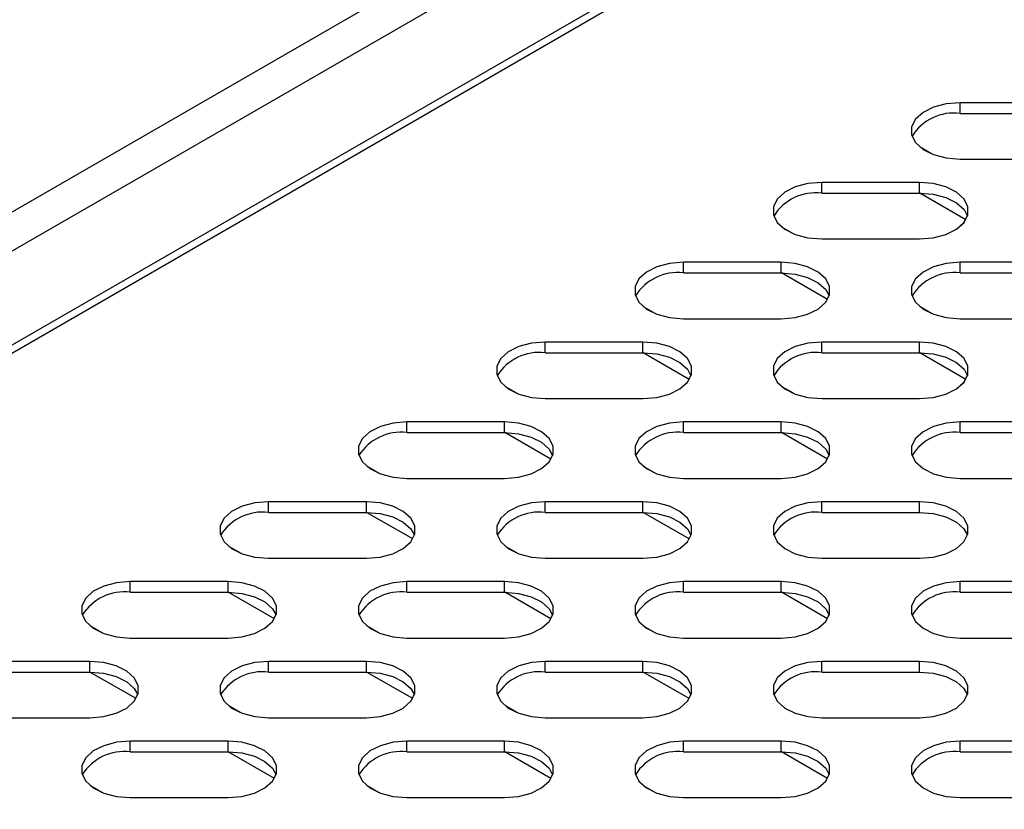
# Model space of a CAD drawing. Units: millimetres. Extents: x 2832 to 13153, y 1303 to 8593.
# Drawn here: x 12106 to 12197, y 3964 to 4037 of the extents above; entities that cross this region are included whole.
import ezdxf

# ---------------------------------------------------------------- set-up
doc = ezdxf.new("R2010")
doc.units = ezdxf.units.MM

msp = doc.modelspace()

# ---------------------------------------------------------------- linework, layer by layer
at = {"color": 8, "linetype": 'Continuous', "lineweight": 25}
for p, q in [((12233.599, 4093.534), (12013.966, 3966.742)), ((12233.599, 4089.941), (12013.966, 3963.15)), ((12234.518, 4081.816), (12013.966, 3954.494)), ((12193.007, 4018.717), (12188.766, 4021.165)), ((12193.007, 4018.717), (12188.766, 4021.165)), ((12180.279, 4011.369), (12176.038, 4013.817)), ((12167.551, 4004.021), (12163.31, 4006.47)), ((12193.007, 4004.021), (12188.766, 4006.47)), ((12154.823, 3996.674), (12150.582, 3999.122)), ((12180.279, 3996.674), (12176.038, 3999.122)), ((12142.095, 3989.326), (12137.854, 3991.774)), ((12167.551, 3989.326), (12163.31, 3991.774)), ((12129.367, 3981.978), (12125.126, 3984.427)), ((12154.823, 3981.978), (12150.582, 3984.427)), ((12154.823, 3981.978), (12150.582, 3984.427)), ((12180.279, 3981.978), (12176.038, 3984.427)), ((12116.639, 3974.631), (12112.398, 3977.079)), ((12142.095, 3974.631), (12137.854, 3977.079)), ((12167.551, 3974.631), (12163.31, 3977.079)), ((12167.551, 3974.631), (12163.31, 3977.079)), ((12129.367, 3967.283), (12125.126, 3969.731)), ((12154.823, 3967.283), (12150.582, 3969.731)), ((12154.823, 3967.283), (12150.582, 3969.731)), ((12180.279, 3967.283), (12176.038, 3969.731))]:
    msp.add_line(p, q, dxfattribs=at)
at = {"color": 7, "linetype": 'Continuous', "lineweight": 25}
for p, q in [((12233.599, 4080.542), (12013.966, 3953.75)), ((12201.471, 4029.493), (12192.471, 4029.493)), ((12192.471, 4028.513), (12192.471, 4029.493)), ((12201.471, 4029.493), (12192.471, 4029.493)), ((12192.471, 4028.513), (12192.471, 4029.493)), ((12192.471, 4028.513), (12201.471, 4028.513)), ((12192.471, 4028.513), (12201.471, 4028.513)), ((12189.858, 4024.78), (12188.808, 4025.386)), ((12189.858, 4024.78), (12188.808, 4025.386)), ((12192.471, 4024.297), (12201.471, 4024.297)), ((12192.471, 4024.297), (12201.471, 4024.297)), ((12188.743, 4022.145), (12179.743, 4022.145)), ((12179.743, 4021.165), (12179.743, 4022.145)), ((12188.743, 4022.145), (12179.743, 4022.145)), ((12179.743, 4021.165), (12179.743, 4022.145)), ((12188.743, 4021.165), (12188.743, 4022.145)), ((12188.743, 4021.165), (12188.743, 4022.145)), ((12179.743, 4021.165), (12188.743, 4021.165)), ((12179.743, 4021.165), (12188.743, 4021.165)), ((12177.13, 4017.432), (12176.08, 4018.039)), ((12177.13, 4017.432), (12176.08, 4018.039)), ((12179.743, 4016.949), (12188.743, 4016.949)), ((12179.743, 4016.949), (12188.743, 4016.949)), ((12176.015, 4014.797), (12167.015, 4014.797)), ((12167.015, 4013.818), (12167.015, 4014.797)), ((12176.015, 4014.797), (12167.015, 4014.797)), ((12167.015, 4013.818), (12167.015, 4014.797)), ((12176.015, 4013.817), (12176.015, 4014.797)), ((12176.015, 4013.818), (12176.015, 4014.797)), ((12176.015, 4013.818), (12176.015, 4014.797)), ((12201.471, 4014.797), (12192.471, 4014.797)), ((12192.471, 4013.817), (12192.471, 4014.797)), ((12167.015, 4013.818), (12176.015, 4013.818)), ((12167.015, 4013.818), (12176.015, 4013.818)), ((12192.471, 4013.817), (12201.471, 4013.817)), ((12164.402, 4010.085), (12163.352, 4010.691)), ((12189.858, 4010.085), (12188.808, 4010.691)), ((12167.015, 4009.602), (12176.015, 4009.602)), ((12167.015, 4009.602), (12176.015, 4009.602)), ((12192.471, 4009.602), (12201.471, 4009.602)), ((12163.287, 4007.45), (12154.287, 4007.45)), ((12154.287, 4006.47), (12154.287, 4007.45)), ((12163.287, 4007.45), (12154.287, 4007.45)), ((12154.287, 4006.47), (12154.287, 4007.45)), ((12163.287, 4006.47), (12163.287, 4007.45)), ((12163.287, 4006.47), (12163.287, 4007.45)), ((12188.743, 4007.45), (12179.743, 4007.45)), ((12179.743, 4006.47), (12179.743, 4007.45)), ((12188.743, 4007.45), (12179.743, 4007.45)), ((12179.743, 4006.47), (12179.743, 4007.45)), ((12188.743, 4006.47), (12188.743, 4007.45)), ((12188.743, 4006.47), (12188.743, 4007.45)), ((12154.287, 4006.47), (12163.287, 4006.47)), ((12154.287, 4006.47), (12163.287, 4006.47)), ((12179.743, 4006.47), (12188.743, 4006.47)), ((12179.743, 4006.47), (12188.743, 4006.47)), ((12151.674, 4002.737), (12150.624, 4003.343)), ((12177.13, 4002.737), (12176.08, 4003.343)), ((12154.287, 4002.254), (12163.287, 4002.254)), ((12154.287, 4002.254), (12163.287, 4002.254)), ((12179.743, 4002.254), (12188.743, 4002.254)), ((12179.743, 4002.254), (12188.743, 4002.254)), ((12150.559, 4000.102), (12141.559, 4000.102)), ((12141.559, 3999.122), (12141.559, 4000.102)), ((12150.559, 4000.102), (12141.559, 4000.102)), ((12141.559, 3999.122), (12141.559, 4000.102)), ((12150.559, 3999.122), (12150.559, 4000.102)), ((12150.559, 3999.122), (12150.559, 4000.102)), ((12176.015, 4000.102), (12167.015, 4000.102)), ((12167.015, 3999.122), (12167.015, 4000.102)), ((12176.015, 4000.102), (12167.015, 4000.102)), ((12167.015, 3999.122), (12167.015, 4000.102)), ((12176.015, 3999.122), (12176.015, 4000.102)), ((12176.015, 3999.122), (12176.015, 4000.102)), ((12176.015, 3999.122), (12176.015, 4000.102)), ((12201.471, 4000.102), (12192.471, 4000.102)), ((12192.471, 3999.122), (12192.471, 4000.102)), ((12141.559, 3999.122), (12150.559, 3999.122)), ((12141.559, 3999.122), (12150.559, 3999.122)), ((12167.015, 3999.122), (12176.015, 3999.122)), ((12167.015, 3999.122), (12176.015, 3999.122)), ((12192.471, 3999.122), (12201.471, 3999.122)), ((12138.946, 3995.389), (12137.896, 3995.996)), ((12164.402, 3995.389), (12163.352, 3995.996)), ((12141.559, 3994.906), (12150.559, 3994.906)), ((12141.559, 3994.906), (12150.559, 3994.906)), ((12167.015, 3994.906), (12176.015, 3994.906)), ((12167.015, 3994.906), (12176.015, 3994.906)), ((12192.471, 3994.906), (12201.471, 3994.906)), ((12137.832, 3992.754), (12128.832, 3992.754)), ((12128.832, 3991.774), (12128.832, 3992.754)), ((12137.832, 3991.774), (12137.832, 3992.754)), ((12163.287, 3992.754), (12154.287, 3992.754)), ((12154.287, 3991.774), (12154.287, 3992.754)), ((12163.287, 3992.754), (12154.287, 3992.754)), ((12154.287, 3991.774), (12154.287, 3992.754)), ((12163.287, 3991.774), (12163.287, 3992.754)), ((12163.287, 3991.774), (12163.287, 3992.754)), ((12188.743, 3992.754), (12179.743, 3992.754)), ((12179.743, 3991.774), (12179.743, 3992.754)), ((12188.743, 3991.774), (12188.743, 3992.754)), ((12128.832, 3991.774), (12137.832, 3991.774)), ((12154.287, 3991.774), (12163.287, 3991.774)), ((12154.287, 3991.774), (12163.287, 3991.774)), ((12179.743, 3991.774), (12188.743, 3991.774)), ((12126.218, 3988.042), (12125.168, 3988.648)), ((12151.674, 3988.042), (12150.624, 3988.648)), ((12128.832, 3987.559), (12137.832, 3987.559)), ((12154.287, 3987.559), (12163.287, 3987.559)), ((12154.287, 3987.559), (12163.287, 3987.559)), ((12179.743, 3987.559), (12188.743, 3987.559)), ((12125.104, 3985.407), (12116.104, 3985.407)), ((12116.104, 3984.427), (12116.104, 3985.407)), ((12125.104, 3985.407), (12116.104, 3985.407)), ((12116.104, 3984.427), (12116.104, 3985.407)), ((12125.104, 3984.427), (12125.104, 3985.407)), ((12125.104, 3984.427), (12125.104, 3985.407)), ((12150.559, 3985.407), (12141.559, 3985.407)), ((12141.559, 3984.427), (12141.559, 3985.407)), ((12150.559, 3985.407), (12141.559, 3985.407)), ((12141.559, 3984.427), (12141.559, 3985.407)), ((12150.559, 3985.407), (12141.559, 3985.407)), ((12141.559, 3984.427), (12141.559, 3985.407)), ((12150.559, 3984.427), (12150.559, 3985.407)), ((12150.559, 3984.427), (12150.559, 3985.407)), ((12150.559, 3984.427), (12150.559, 3985.407)), ((12176.015, 3985.407), (12167.015, 3985.407)), ((12167.015, 3984.427), (12167.015, 3985.407)), ((12176.015, 3984.427), (12176.015, 3985.407)), ((12176.015, 3984.427), (12176.015, 3985.407)), ((12201.471, 3985.407), (12192.471, 3985.407)), ((12192.471, 3984.427), (12192.471, 3985.407)), ((12116.104, 3984.427), (12125.104, 3984.427)), ((12116.104, 3984.427), (12125.104, 3984.427)), ((12141.559, 3984.427), (12150.559, 3984.427)), ((12141.559, 3984.427), (12150.559, 3984.427)), ((12141.559, 3984.427), (12150.559, 3984.427)), ((12167.015, 3984.427), (12176.015, 3984.427)), ((12192.471, 3984.427), (12201.471, 3984.427)), ((12113.49, 3980.694), (12112.44, 3981.3)), ((12138.946, 3980.694), (12137.896, 3981.3)), ((12138.946, 3980.694), (12137.896, 3981.3)), ((12164.402, 3980.694), (12163.352, 3981.3)), ((12116.104, 3980.211), (12125.104, 3980.211)), ((12116.104, 3980.211), (12125.104, 3980.211)), ((12141.559, 3980.211), (12150.559, 3980.211)), ((12141.559, 3980.211), (12150.559, 3980.211)), ((12141.559, 3980.211), (12150.559, 3980.211)), ((12167.015, 3980.211), (12176.015, 3980.211)), ((12192.471, 3980.211), (12201.471, 3980.211)), ((12112.376, 3978.059), (12103.376, 3978.059)), ((12112.376, 3978.059), (12103.376, 3978.059)), ((12112.376, 3977.079), (12112.376, 3978.059)), ((12112.376, 3977.079), (12112.376, 3978.059)), ((12137.832, 3978.059), (12128.832, 3978.059)), ((12128.832, 3977.079), (12128.832, 3978.059)), ((12137.832, 3978.059), (12128.832, 3978.059)), ((12128.832, 3977.079), (12128.832, 3978.059)), ((12137.832, 3977.079), (12137.832, 3978.059)), ((12137.832, 3977.079), (12137.832, 3978.059)), ((12163.287, 3978.059), (12154.287, 3978.059)), ((12154.287, 3977.079), (12154.287, 3978.059)), ((12163.287, 3978.059), (12154.287, 3978.059)), ((12154.287, 3977.079), (12154.287, 3978.059)), ((12163.287, 3978.059), (12154.287, 3978.059)), ((12154.287, 3977.079), (12154.287, 3978.059)), ((12163.287, 3977.079), (12163.287, 3978.059)), ((12163.287, 3977.079), (12163.287, 3978.059)), ((12163.287, 3977.079), (12163.287, 3978.059)), ((12188.743, 3978.059), (12179.743, 3978.059)), ((12179.743, 3977.079), (12179.743, 3978.059)), ((12188.743, 3977.079), (12188.743, 3978.059)), ((12103.376, 3977.079), (12112.376, 3977.079)), ((12103.376, 3977.079), (12112.376, 3977.079)), ((12128.832, 3977.079), (12137.832, 3977.079)), ((12128.832, 3977.079), (12137.832, 3977.079)), ((12154.287, 3977.079), (12163.287, 3977.079)), ((12154.287, 3977.079), (12163.287, 3977.079)), ((12154.287, 3977.079), (12163.287, 3977.079)), ((12179.743, 3977.079), (12188.743, 3977.079)), ((12126.218, 3973.346), (12125.168, 3973.953)), ((12151.674, 3973.346), (12150.624, 3973.953)), ((12151.674, 3973.346), (12150.624, 3973.953)), ((12103.376, 3972.863), (12112.376, 3972.863)), ((12103.376, 3972.863), (12112.376, 3972.863)), ((12128.832, 3972.863), (12137.832, 3972.863)), ((12128.832, 3972.863), (12137.832, 3972.863)), ((12154.287, 3972.863), (12163.287, 3972.863)), ((12154.287, 3972.863), (12163.287, 3972.863)), ((12154.287, 3972.863), (12163.287, 3972.863)), ((12179.743, 3972.863), (12188.743, 3972.863)), ((12125.104, 3970.711), (12116.104, 3970.711)), ((12116.104, 3969.731), (12116.104, 3970.711)), ((12125.104, 3970.711), (12116.104, 3970.711)), ((12116.104, 3969.731), (12116.104, 3970.711)), ((12125.104, 3969.731), (12125.104, 3970.711)), ((12125.104, 3969.731), (12125.104, 3970.711)), ((12150.559, 3970.711), (12141.559, 3970.711)), ((12141.559, 3969.731), (12141.559, 3970.711)), ((12150.559, 3970.711), (12141.559, 3970.711)), ((12141.559, 3969.731), (12141.559, 3970.711)), ((12150.559, 3970.711), (12141.559, 3970.711)), ((12141.559, 3969.731), (12141.559, 3970.711)), ((12150.559, 3970.711), (12141.559, 3970.711)), ((12141.559, 3969.731), (12141.559, 3970.711)), ((12150.559, 3969.731), (12150.559, 3970.711)), ((12150.559, 3969.731), (12150.559, 3970.711)), ((12150.559, 3969.731), (12150.559, 3970.711)), ((12150.559, 3969.731), (12150.559, 3970.711)), ((12176.015, 3970.711), (12167.015, 3970.711)), ((12167.015, 3969.731), (12167.015, 3970.711)), ((12176.015, 3969.731), (12176.015, 3970.711)), ((12176.015, 3969.731), (12176.015, 3970.711)), ((12201.471, 3970.711), (12192.471, 3970.711)), ((12192.471, 3969.731), (12192.471, 3970.711)), ((12116.104, 3969.731), (12125.104, 3969.731)), ((12116.104, 3969.731), (12125.104, 3969.731)), ((12141.559, 3969.731), (12150.559, 3969.731)), ((12141.559, 3969.731), (12150.559, 3969.731)), ((12141.559, 3969.731), (12150.559, 3969.731)), ((12141.559, 3969.731), (12150.559, 3969.731)), ((12167.015, 3969.731), (12176.015, 3969.731)), ((12192.471, 3969.731), (12201.471, 3969.731)), ((12113.49, 3965.999), (12112.44, 3966.605)), ((12138.946, 3965.999), (12137.896, 3966.605)), ((12138.946, 3965.999), (12137.896, 3966.605)), ((12164.402, 3965.999), (12163.352, 3966.605)), ((12116.104, 3965.516), (12125.104, 3965.516)), ((12116.104, 3965.516), (12125.104, 3965.516)), ((12141.559, 3965.516), (12150.559, 3965.516)), ((12141.559, 3965.516), (12150.559, 3965.516)), ((12141.559, 3965.516), (12150.559, 3965.516)), ((12141.559, 3965.516), (12150.559, 3965.516)), ((12167.015, 3965.516), (12176.015, 3965.516)), ((12192.471, 3965.516), (12201.471, 3965.516))]:
    msp.add_line(p, q, dxfattribs=at)
at = {"color": 7, "linetype": 'Continuous', "lineweight": 25, "flags": 128}
for points in [[(12192.471, 4029.493), (12191.203, 4029.387), (12190.038, 4029.08), (12189.07, 4028.596), (12188.378, 4027.974), (12188.017, 4027.265), (12188.017, 4026.525), (12188.378, 4025.816), (12189.07, 4025.194), (12190.038, 4024.709), (12191.203, 4024.402), (12192.471, 4024.297)], [(12192.471, 4029.493), (12191.203, 4029.387), (12190.038, 4029.08), (12189.07, 4028.596), (12188.378, 4027.974), (12188.017, 4027.265), (12188.017, 4026.525), (12188.378, 4025.816), (12189.07, 4025.194), (12190.038, 4024.709), (12191.203, 4024.402), (12192.471, 4024.297)], [(12179.743, 4022.145), (12178.475, 4022.04), (12177.31, 4021.733), (12176.342, 4021.248), (12175.65, 4020.626), (12175.289, 4019.917), (12175.289, 4019.177), (12175.65, 4018.468), (12176.342, 4017.846), (12177.31, 4017.362), (12178.475, 4017.055), (12179.743, 4016.949)], [(12179.743, 4022.145), (12178.475, 4022.04), (12177.31, 4021.733), (12176.342, 4021.248), (12175.65, 4020.626), (12175.289, 4019.917), (12175.289, 4019.178), (12175.65, 4018.468), (12176.342, 4017.846), (12177.31, 4017.362), (12178.475, 4017.055), (12179.743, 4016.949)], [(12188.743, 4016.949), (12190.011, 4017.055), (12191.176, 4017.362), (12192.144, 4017.846), (12192.836, 4018.468), (12193.197, 4019.177), (12193.197, 4019.917), (12192.837, 4020.626), (12192.144, 4021.248), (12191.176, 4021.733), (12190.011, 4022.04), (12188.743, 4022.145)], [(12188.743, 4016.949), (12190.011, 4017.055), (12191.176, 4017.362), (12192.144, 4017.846), (12192.837, 4018.468), (12193.197, 4019.177), (12193.197, 4019.917), (12192.837, 4020.626), (12192.144, 4021.248), (12191.176, 4021.733), (12190.011, 4022.04), (12188.743, 4022.145)], [(12188.743, 4021.165), (12190.011, 4021.06), (12191.176, 4020.753), (12192.144, 4020.269), (12192.837, 4019.647), (12193.162, 4019.057)], [(12188.743, 4021.165), (12190.011, 4021.06), (12191.176, 4020.753), (12192.144, 4020.269), (12192.837, 4019.647), (12193.162, 4019.057)], [(12167.015, 4014.797), (12165.747, 4014.692), (12164.582, 4014.385), (12163.614, 4013.901), (12162.922, 4013.279), (12162.561, 4012.569), (12162.561, 4011.83), (12162.922, 4011.12), (12163.614, 4010.498), (12164.582, 4010.014), (12165.747, 4009.707), (12167.015, 4009.602)], [(12167.015, 4014.797), (12165.747, 4014.692), (12164.582, 4014.385), (12163.614, 4013.901), (12162.922, 4013.279), (12162.561, 4012.569), (12162.561, 4011.83), (12162.922, 4011.12), (12163.614, 4010.498), (12164.582, 4010.014), (12165.747, 4009.707), (12167.015, 4009.602)], [(12176.015, 4009.602), (12177.283, 4009.707), (12178.448, 4010.014), (12179.416, 4010.498), (12180.109, 4011.12), (12180.469, 4011.83), (12180.469, 4012.569), (12180.109, 4013.279), (12179.416, 4013.901), (12178.448, 4014.385), (12177.283, 4014.692), (12176.015, 4014.797)], [(12176.015, 4009.602), (12177.283, 4009.707), (12178.448, 4010.014), (12179.416, 4010.498), (12180.109, 4011.12), (12180.469, 4011.83), (12180.469, 4012.569), (12180.109, 4013.279), (12179.416, 4013.901), (12178.448, 4014.385), (12177.283, 4014.692), (12176.015, 4014.797)], [(12176.015, 4009.602), (12177.283, 4009.707), (12178.448, 4010.014), (12179.416, 4010.498), (12180.109, 4011.12), (12180.469, 4011.83), (12180.469, 4012.569), (12180.109, 4013.279), (12179.416, 4013.901), (12178.448, 4014.385), (12177.283, 4014.692), (12176.015, 4014.797)], [(12192.471, 4014.797), (12191.203, 4014.692), (12190.038, 4014.385), (12189.07, 4013.901), (12188.378, 4013.279), (12188.017, 4012.569), (12188.017, 4011.83), (12188.378, 4011.12), (12189.07, 4010.498), (12190.038, 4010.014), (12191.203, 4009.707), (12192.471, 4009.602)], [(12176.015, 4013.818), (12177.283, 4013.712), (12178.448, 4013.405), (12179.416, 4012.921), (12180.109, 4012.299), (12180.435, 4011.71)], [(12176.015, 4013.818), (12177.283, 4013.712), (12178.448, 4013.405), (12179.416, 4012.921), (12180.109, 4012.299), (12180.435, 4011.71)], [(12176.015, 4013.817), (12177.283, 4013.712), (12178.448, 4013.405), (12179.416, 4012.921), (12180.109, 4012.299), (12180.434, 4011.71)], [(12154.287, 4007.45), (12153.02, 4007.344), (12151.854, 4007.037), (12150.886, 4006.553), (12150.194, 4005.931), (12149.833, 4005.222), (12149.833, 4004.482), (12150.194, 4003.773), (12150.886, 4003.151), (12151.854, 4002.666), (12153.02, 4002.359), (12154.287, 4002.254)], [(12154.287, 4007.45), (12153.02, 4007.344), (12151.854, 4007.037), (12150.886, 4006.553), (12150.194, 4005.931), (12149.833, 4005.222), (12149.833, 4004.482), (12150.194, 4003.773), (12150.886, 4003.151), (12151.854, 4002.666), (12153.02, 4002.359), (12154.287, 4002.254)], [(12163.287, 4002.254), (12164.555, 4002.359), (12165.72, 4002.666), (12166.688, 4003.151), (12167.381, 4003.773), (12167.742, 4004.482), (12167.742, 4005.222), (12167.381, 4005.931), (12166.688, 4006.553), (12165.72, 4007.037), (12164.555, 4007.344), (12163.287, 4007.45)], [(12163.287, 4002.254), (12164.555, 4002.359), (12165.72, 4002.666), (12166.688, 4003.151), (12167.381, 4003.773), (12167.742, 4004.482), (12167.742, 4005.222), (12167.381, 4005.931), (12166.688, 4006.553), (12165.72, 4007.037), (12164.555, 4007.344), (12163.287, 4007.45)], [(12179.743, 4007.45), (12178.475, 4007.344), (12177.31, 4007.037), (12176.342, 4006.553), (12175.65, 4005.931), (12175.289, 4005.222), (12175.289, 4004.482), (12175.65, 4003.773), (12176.342, 4003.151), (12177.31, 4002.666), (12178.475, 4002.359), (12179.743, 4002.254)], [(12179.743, 4007.45), (12178.475, 4007.344), (12177.31, 4007.037), (12176.342, 4006.553), (12175.65, 4005.931), (12175.289, 4005.222), (12175.289, 4004.482), (12175.65, 4003.773), (12176.342, 4003.151), (12177.31, 4002.666), (12178.475, 4002.359), (12179.743, 4002.254)], [(12188.743, 4002.254), (12190.011, 4002.359), (12191.176, 4002.666), (12192.144, 4003.151), (12192.836, 4003.773), (12193.197, 4004.482), (12193.197, 4005.222), (12192.837, 4005.931), (12192.144, 4006.553), (12191.176, 4007.037), (12190.011, 4007.344), (12188.743, 4007.45)], [(12188.743, 4002.254), (12190.011, 4002.359), (12191.176, 4002.666), (12192.144, 4003.151), (12192.837, 4003.773), (12193.197, 4004.482), (12193.197, 4005.222), (12192.837, 4005.931), (12192.144, 4006.553), (12191.176, 4007.037), (12190.011, 4007.344), (12188.743, 4007.45)], [(12163.287, 4006.47), (12164.555, 4006.365), (12165.72, 4006.057), (12166.688, 4005.573), (12167.381, 4004.951), (12167.707, 4004.362)], [(12163.287, 4006.47), (12164.555, 4006.365), (12165.72, 4006.057), (12166.688, 4005.573), (12167.381, 4004.951), (12167.707, 4004.362)], [(12188.743, 4006.47), (12190.011, 4006.365), (12191.176, 4006.057), (12192.144, 4005.573), (12192.837, 4004.951), (12193.162, 4004.362)], [(12188.743, 4006.47), (12190.011, 4006.365), (12191.176, 4006.057), (12192.144, 4005.573), (12192.837, 4004.951), (12193.162, 4004.362)], [(12141.559, 4000.102), (12140.292, 3999.997), (12139.127, 3999.69), (12138.159, 3999.205), (12137.466, 3998.583), (12137.105, 3997.874), (12137.105, 3997.134), (12137.466, 3996.425), (12138.159, 3995.803), (12139.127, 3995.319), (12140.292, 3995.012), (12141.559, 3994.906)], [(12141.559, 4000.102), (12140.292, 3999.997), (12139.127, 3999.69), (12138.159, 3999.205), (12137.466, 3998.583), (12137.105, 3997.874), (12137.105, 3997.134), (12137.466, 3996.425), (12138.159, 3995.803), (12139.127, 3995.319), (12140.292, 3995.012), (12141.559, 3994.906)], [(12150.559, 3994.906), (12151.827, 3995.012), (12152.992, 3995.319), (12153.96, 3995.803), (12154.653, 3996.425), (12155.014, 3997.134), (12155.014, 3997.874), (12154.653, 3998.583), (12153.96, 3999.205), (12152.992, 3999.69), (12151.827, 3999.997), (12150.559, 4000.102)], [(12150.559, 3994.906), (12151.827, 3995.012), (12152.992, 3995.319), (12153.96, 3995.803), (12154.653, 3996.425), (12155.014, 3997.134), (12155.014, 3997.874), (12154.653, 3998.583), (12153.96, 3999.205), (12152.992, 3999.69), (12151.827, 3999.997), (12150.559, 4000.102)], [(12167.015, 4000.102), (12165.747, 3999.997), (12164.582, 3999.69), (12163.614, 3999.205), (12162.922, 3998.583), (12162.561, 3997.874), (12162.561, 3997.134), (12162.922, 3996.425), (12163.614, 3995.803), (12164.582, 3995.319), (12165.747, 3995.012), (12167.015, 3994.906)], [(12167.015, 4000.102), (12165.747, 3999.997), (12164.582, 3999.69), (12163.614, 3999.205), (12162.922, 3998.583), (12162.561, 3997.874), (12162.561, 3997.134), (12162.922, 3996.425), (12163.614, 3995.803), (12164.582, 3995.319), (12165.747, 3995.012), (12167.015, 3994.906)], [(12176.015, 3994.906), (12177.283, 3995.012), (12178.448, 3995.319), (12179.416, 3995.803), (12180.109, 3996.425), (12180.469, 3997.134), (12180.469, 3997.874), (12180.109, 3998.583), (12179.416, 3999.205), (12178.448, 3999.69), (12177.283, 3999.997), (12176.015, 4000.102)], [(12176.015, 3994.906), (12177.283, 3995.012), (12178.448, 3995.319), (12179.416, 3995.803), (12180.109, 3996.425), (12180.469, 3997.134), (12180.469, 3997.874), (12180.109, 3998.583), (12179.416, 3999.205), (12178.448, 3999.69), (12177.283, 3999.997), (12176.015, 4000.102)], [(12176.015, 3994.906), (12177.283, 3995.012), (12178.448, 3995.319), (12179.416, 3995.803), (12180.109, 3996.425), (12180.469, 3997.134), (12180.469, 3997.874), (12180.109, 3998.583), (12179.416, 3999.205), (12178.448, 3999.69), (12177.283, 3999.997), (12176.015, 4000.102)], [(12192.471, 4000.102), (12191.203, 3999.997), (12190.038, 3999.69), (12189.07, 3999.205), (12188.378, 3998.583), (12188.017, 3997.874), (12188.017, 3997.134), (12188.378, 3996.425), (12189.07, 3995.803), (12190.038, 3995.319), (12191.203, 3995.012), (12192.471, 3994.906)], [(12150.559, 3999.122), (12151.827, 3999.017), (12152.992, 3998.71), (12153.96, 3998.226), (12154.653, 3997.604), (12154.979, 3997.014)], [(12150.559, 3999.122), (12151.827, 3999.017), (12152.992, 3998.71), (12153.96, 3998.226), (12154.653, 3997.604), (12154.979, 3997.014)], [(12176.015, 3999.122), (12177.283, 3999.017), (12178.448, 3998.71), (12179.416, 3998.226), (12180.109, 3997.604), (12180.434, 3997.014)], [(12176.015, 3999.122), (12177.283, 3999.017), (12178.448, 3998.71), (12179.416, 3998.226), (12180.109, 3997.604), (12180.435, 3997.014)], [(12176.015, 3999.122), (12177.283, 3999.017), (12178.448, 3998.71), (12179.416, 3998.226), (12180.109, 3997.604), (12180.435, 3997.014)], [(12128.832, 3992.754), (12127.564, 3992.649), (12126.399, 3992.342), (12125.431, 3991.858), (12124.738, 3991.236), (12124.377, 3990.526), (12124.377, 3989.787), (12124.738, 3989.077), (12125.431, 3988.455), (12126.399, 3987.971), (12127.564, 3987.664), (12128.832, 3987.559)], [(12137.832, 3987.559), (12139.099, 3987.664), (12140.264, 3987.971), (12141.232, 3988.455), (12141.925, 3989.077), (12142.286, 3989.787), (12142.286, 3990.526), (12141.925, 3991.236), (12141.232, 3991.858), (12140.264, 3992.342), (12139.099, 3992.649), (12137.832, 3992.754)], [(12154.287, 3992.754), (12153.02, 3992.649), (12151.854, 3992.342), (12150.886, 3991.858), (12150.194, 3991.236), (12149.833, 3990.526), (12149.833, 3989.787), (12150.194, 3989.077), (12150.886, 3988.455), (12151.854, 3987.971), (12153.02, 3987.664), (12154.287, 3987.559)], [(12154.287, 3992.754), (12153.02, 3992.649), (12151.854, 3992.342), (12150.886, 3991.858), (12150.194, 3991.236), (12149.833, 3990.526), (12149.833, 3989.787), (12150.194, 3989.077), (12150.886, 3988.455), (12151.854, 3987.971), (12153.02, 3987.664), (12154.287, 3987.559)], [(12163.287, 3987.559), (12164.555, 3987.664), (12165.72, 3987.971), (12166.688, 3988.455), (12167.381, 3989.077), (12167.742, 3989.787), (12167.742, 3990.526), (12167.381, 3991.236), (12166.688, 3991.858), (12165.72, 3992.342), (12164.555, 3992.649), (12163.287, 3992.754)], [(12163.287, 3987.559), (12164.555, 3987.664), (12165.72, 3987.971), (12166.688, 3988.455), (12167.381, 3989.077), (12167.742, 3989.787), (12167.742, 3990.526), (12167.381, 3991.236), (12166.688, 3991.858), (12165.72, 3992.342), (12164.555, 3992.649), (12163.287, 3992.754)], [(12179.743, 3992.754), (12178.475, 3992.649), (12177.31, 3992.342), (12176.342, 3991.858), (12175.65, 3991.236), (12175.289, 3990.526), (12175.289, 3989.787), (12175.65, 3989.077), (12176.342, 3988.455), (12177.31, 3987.971), (12178.475, 3987.664), (12179.743, 3987.559)], [(12188.743, 3987.559), (12190.011, 3987.664), (12191.176, 3987.971), (12192.144, 3988.455), (12192.836, 3989.077), (12193.197, 3989.787), (12193.197, 3990.526), (12192.836, 3991.236), (12192.144, 3991.858), (12191.176, 3992.342), (12190.011, 3992.649), (12188.743, 3992.754)], [(12137.832, 3991.774), (12139.099, 3991.669), (12140.264, 3991.362), (12141.232, 3990.878), (12141.925, 3990.256), (12142.251, 3989.667)], [(12163.287, 3991.774), (12164.555, 3991.669), (12165.72, 3991.362), (12166.688, 3990.878), (12167.381, 3990.256), (12167.707, 3989.667)], [(12163.287, 3991.774), (12164.555, 3991.669), (12165.72, 3991.362), (12166.688, 3990.878), (12167.381, 3990.256), (12167.707, 3989.667)], [(12188.743, 3991.774), (12190.011, 3991.669), (12191.176, 3991.362), (12192.144, 3990.878), (12192.836, 3990.256), (12193.162, 3989.667)], [(12116.104, 3985.407), (12114.836, 3985.301), (12113.671, 3984.994), (12112.703, 3984.51), (12112.01, 3983.888), (12111.649, 3983.179), (12111.649, 3982.439), (12112.01, 3981.73), (12112.703, 3981.108), (12113.671, 3980.623), (12114.836, 3980.316), (12116.104, 3980.211)], [(12116.104, 3985.407), (12114.836, 3985.301), (12113.671, 3984.994), (12112.703, 3984.51), (12112.01, 3983.888), (12111.649, 3983.179), (12111.649, 3982.439), (12112.01, 3981.73), (12112.703, 3981.108), (12113.671, 3980.623), (12114.836, 3980.316), (12116.104, 3980.211)], [(12125.104, 3980.211), (12126.371, 3980.316), (12127.536, 3980.623), (12128.504, 3981.108), (12129.197, 3981.73), (12129.558, 3982.439), (12129.558, 3983.179), (12129.197, 3983.888), (12128.504, 3984.51), (12127.536, 3984.994), (12126.371, 3985.301), (12125.104, 3985.407)], [(12125.104, 3980.211), (12126.371, 3980.316), (12127.536, 3980.623), (12128.504, 3981.108), (12129.197, 3981.73), (12129.558, 3982.439), (12129.558, 3983.179), (12129.197, 3983.888), (12128.504, 3984.51), (12127.536, 3984.994), (12126.371, 3985.301), (12125.104, 3985.407)], [(12141.559, 3985.407), (12140.292, 3985.301), (12139.127, 3984.994), (12138.159, 3984.51), (12137.466, 3983.888), (12137.105, 3983.179), (12137.105, 3982.439), (12137.466, 3981.73), (12138.159, 3981.108), (12139.127, 3980.623), (12140.292, 3980.316), (12141.559, 3980.211)], [(12141.559, 3985.407), (12140.292, 3985.301), (12139.127, 3984.994), (12138.159, 3984.51), (12137.466, 3983.888), (12137.105, 3983.179), (12137.105, 3982.439), (12137.466, 3981.73), (12138.159, 3981.108), (12139.127, 3980.623), (12140.292, 3980.316), (12141.559, 3980.211)], [(12141.559, 3985.407), (12140.292, 3985.301), (12139.127, 3984.994), (12138.159, 3984.51), (12137.466, 3983.888), (12137.105, 3983.179), (12137.105, 3982.439), (12137.466, 3981.73), (12138.159, 3981.108), (12139.127, 3980.623), (12140.292, 3980.316), (12141.559, 3980.211)], [(12150.559, 3980.211), (12151.827, 3980.316), (12152.992, 3980.623), (12153.96, 3981.108), (12154.653, 3981.73), (12155.014, 3982.439), (12155.014, 3983.179), (12154.653, 3983.888), (12153.96, 3984.51), (12152.992, 3984.994), (12151.827, 3985.301), (12150.559, 3985.407)], [(12150.559, 3980.211), (12151.827, 3980.316), (12152.992, 3980.623), (12153.96, 3981.108), (12154.653, 3981.73), (12155.014, 3982.439), (12155.014, 3983.179), (12154.653, 3983.888), (12153.96, 3984.51), (12152.992, 3984.994), (12151.827, 3985.301), (12150.559, 3985.407)], [(12150.559, 3980.211), (12151.827, 3980.316), (12152.992, 3980.623), (12153.96, 3981.108), (12154.653, 3981.73), (12155.014, 3982.439), (12155.014, 3983.179), (12154.653, 3983.888), (12153.96, 3984.51), (12152.992, 3984.994), (12151.827, 3985.301), (12150.559, 3985.407)], [(12167.015, 3985.407), (12165.747, 3985.301), (12164.582, 3984.994), (12163.614, 3984.51), (12162.922, 3983.888), (12162.561, 3983.179), (12162.561, 3982.439), (12162.922, 3981.73), (12163.614, 3981.108), (12164.582, 3980.623), (12165.747, 3980.316), (12167.015, 3980.211)], [(12176.015, 3980.211), (12177.283, 3980.316), (12178.448, 3980.623), (12179.416, 3981.108), (12180.109, 3981.73), (12180.469, 3982.439), (12180.469, 3983.179), (12180.109, 3983.888), (12179.416, 3984.51), (12178.448, 3984.994), (12177.283, 3985.301), (12176.015, 3985.407)], [(12176.015, 3980.211), (12177.283, 3980.316), (12178.448, 3980.623), (12179.416, 3981.108), (12180.109, 3981.73), (12180.469, 3982.439), (12180.469, 3983.179), (12180.109, 3983.888), (12179.416, 3984.51), (12178.448, 3984.994), (12177.283, 3985.301), (12176.015, 3985.407)], [(12192.471, 3985.407), (12191.203, 3985.301), (12190.038, 3984.994), (12189.07, 3984.51), (12188.378, 3983.888), (12188.017, 3983.179), (12188.017, 3982.439), (12188.378, 3981.73), (12189.07, 3981.108), (12190.038, 3980.623), (12191.203, 3980.316), (12192.471, 3980.211)], [(12125.104, 3984.427), (12126.371, 3984.322), (12127.536, 3984.014), (12128.504, 3983.53), (12129.197, 3982.908), (12129.523, 3982.319)], [(12125.104, 3984.427), (12126.371, 3984.322), (12127.536, 3984.014), (12128.504, 3983.53), (12129.197, 3982.908), (12129.523, 3982.319)], [(12150.559, 3984.427), (12151.827, 3984.322), (12152.992, 3984.014), (12153.96, 3983.53), (12154.653, 3982.908), (12154.979, 3982.319)], [(12150.559, 3984.427), (12151.827, 3984.322), (12152.992, 3984.014), (12153.96, 3983.53), (12154.653, 3982.908), (12154.979, 3982.319)], [(12150.559, 3984.427), (12151.827, 3984.322), (12152.992, 3984.014), (12153.96, 3983.53), (12154.653, 3982.908), (12154.979, 3982.319)], [(12176.015, 3984.427), (12177.283, 3984.322), (12178.448, 3984.014), (12179.416, 3983.53), (12180.109, 3982.908), (12180.434, 3982.319)], [(12176.015, 3984.427), (12177.283, 3984.322), (12178.448, 3984.014), (12179.416, 3983.53), (12180.109, 3982.908), (12180.435, 3982.319)], [(12112.376, 3972.863), (12113.643, 3972.969), (12114.809, 3973.276), (12115.777, 3973.76), (12116.469, 3974.382), (12116.83, 3975.091), (12116.83, 3975.831), (12116.469, 3976.54), (12115.777, 3977.162), (12114.809, 3977.647), (12113.643, 3977.954), (12112.376, 3978.059)], [(12112.376, 3972.863), (12113.643, 3972.969), (12114.809, 3973.276), (12115.777, 3973.76), (12116.469, 3974.382), (12116.83, 3975.091), (12116.83, 3975.831), (12116.469, 3976.54), (12115.777, 3977.162), (12114.809, 3977.647), (12113.643, 3977.954), (12112.376, 3978.059)], [(12128.832, 3978.059), (12127.564, 3977.954), (12126.399, 3977.647), (12125.431, 3977.162), (12124.738, 3976.54), (12124.377, 3975.831), (12124.377, 3975.091), (12124.738, 3974.382), (12125.431, 3973.76), (12126.399, 3973.276), (12127.564, 3972.969), (12128.832, 3972.863)], [(12128.832, 3978.059), (12127.564, 3977.954), (12126.399, 3977.647), (12125.431, 3977.162), (12124.738, 3976.54), (12124.377, 3975.831), (12124.377, 3975.091), (12124.738, 3974.382), (12125.431, 3973.76), (12126.399, 3973.276), (12127.564, 3972.969), (12128.832, 3972.863)], [(12137.832, 3972.863), (12139.099, 3972.969), (12140.264, 3973.276), (12141.232, 3973.76), (12141.925, 3974.382), (12142.286, 3975.091), (12142.286, 3975.831), (12141.925, 3976.54), (12141.232, 3977.162), (12140.264, 3977.647), (12139.099, 3977.954), (12137.832, 3978.059)], [(12137.832, 3972.863), (12139.099, 3972.969), (12140.264, 3973.276), (12141.232, 3973.76), (12141.925, 3974.382), (12142.286, 3975.091), (12142.286, 3975.831), (12141.925, 3976.54), (12141.232, 3977.162), (12140.264, 3977.647), (12139.099, 3977.954), (12137.832, 3978.059)], [(12154.287, 3978.059), (12153.02, 3977.954), (12151.854, 3977.647), (12150.886, 3977.162), (12150.194, 3976.54), (12149.833, 3975.831), (12149.833, 3975.091), (12150.194, 3974.382), (12150.886, 3973.76), (12151.854, 3973.276), (12153.02, 3972.969), (12154.287, 3972.863)], [(12154.287, 3978.059), (12153.02, 3977.954), (12151.854, 3977.647), (12150.886, 3977.162), (12150.194, 3976.54), (12149.833, 3975.831), (12149.833, 3975.091), (12150.194, 3974.382), (12150.886, 3973.76), (12151.854, 3973.276), (12153.02, 3972.969), (12154.287, 3972.863)], [(12154.287, 3978.059), (12153.02, 3977.954), (12151.854, 3977.647), (12150.886, 3977.162), (12150.194, 3976.54), (12149.833, 3975.831), (12149.833, 3975.091), (12150.194, 3974.382), (12150.886, 3973.76), (12151.854, 3973.276), (12153.02, 3972.969), (12154.287, 3972.863)], [(12163.287, 3972.863), (12164.555, 3972.969), (12165.72, 3973.276), (12166.688, 3973.76), (12167.381, 3974.382), (12167.742, 3975.091), (12167.742, 3975.831), (12167.381, 3976.54), (12166.688, 3977.162), (12165.72, 3977.647), (12164.555, 3977.954), (12163.287, 3978.059)], [(12163.287, 3972.863), (12164.555, 3972.969), (12165.72, 3973.276), (12166.688, 3973.76), (12167.381, 3974.382), (12167.742, 3975.091), (12167.742, 3975.831), (12167.381, 3976.54), (12166.688, 3977.162), (12165.72, 3977.647), (12164.555, 3977.954), (12163.287, 3978.059)], [(12163.287, 3972.863), (12164.555, 3972.969), (12165.72, 3973.276), (12166.688, 3973.76), (12167.381, 3974.382), (12167.742, 3975.091), (12167.742, 3975.831), (12167.381, 3976.54), (12166.688, 3977.162), (12165.72, 3977.647), (12164.555, 3977.954), (12163.287, 3978.059)], [(12179.743, 3978.059), (12178.475, 3977.954), (12177.31, 3977.647), (12176.342, 3977.162), (12175.65, 3976.54), (12175.289, 3975.831), (12175.289, 3975.091), (12175.65, 3974.382), (12176.342, 3973.76), (12177.31, 3973.276), (12178.475, 3972.969), (12179.743, 3972.863)], [(12188.743, 3972.863), (12190.011, 3972.969), (12191.176, 3973.276), (12192.144, 3973.76), (12192.836, 3974.382), (12193.197, 3975.091), (12193.197, 3975.831), (12192.836, 3976.54), (12192.144, 3977.162), (12191.176, 3977.647), (12190.011, 3977.954), (12188.743, 3978.059)], [(12112.376, 3977.079), (12113.643, 3976.974), (12114.809, 3976.667), (12115.777, 3976.183), (12116.469, 3975.561), (12116.795, 3974.971)], [(12112.376, 3977.079), (12113.643, 3976.974), (12114.809, 3976.667), (12115.777, 3976.183), (12116.469, 3975.561), (12116.795, 3974.971)], [(12137.832, 3977.079), (12139.099, 3976.974), (12140.264, 3976.667), (12141.232, 3976.183), (12141.925, 3975.561), (12142.251, 3974.971)], [(12137.832, 3977.079), (12139.099, 3976.974), (12140.264, 3976.667), (12141.232, 3976.183), (12141.925, 3975.561), (12142.251, 3974.971)], [(12163.287, 3977.079), (12164.555, 3976.974), (12165.72, 3976.667), (12166.688, 3976.183), (12167.381, 3975.561), (12167.707, 3974.971)], [(12163.287, 3977.079), (12164.555, 3976.974), (12165.72, 3976.667), (12166.688, 3976.183), (12167.381, 3975.561), (12167.707, 3974.971)], [(12163.287, 3977.079), (12164.555, 3976.974), (12165.72, 3976.667), (12166.688, 3976.183), (12167.381, 3975.561), (12167.707, 3974.971)], [(12188.743, 3977.079), (12190.011, 3976.974), (12191.176, 3976.667), (12192.144, 3976.183), (12192.836, 3975.56), (12193.162, 3974.971)], [(12116.104, 3970.711), (12114.836, 3970.606), (12113.671, 3970.299), (12112.703, 3969.815), (12112.01, 3969.193), (12111.649, 3968.483), (12111.649, 3967.744), (12112.01, 3967.034), (12112.703, 3966.412), (12113.671, 3965.928), (12114.836, 3965.621), (12116.104, 3965.516)], [(12116.104, 3970.711), (12114.836, 3970.606), (12113.671, 3970.299), (12112.703, 3969.815), (12112.01, 3969.193), (12111.649, 3968.483), (12111.649, 3967.744), (12112.01, 3967.034), (12112.703, 3966.412), (12113.671, 3965.928), (12114.836, 3965.621), (12116.104, 3965.516)], [(12125.104, 3965.516), (12126.371, 3965.621), (12127.536, 3965.928), (12128.504, 3966.412), (12129.197, 3967.034), (12129.558, 3967.744), (12129.558, 3968.483), (12129.197, 3969.193), (12128.504, 3969.815), (12127.536, 3970.299), (12126.371, 3970.606), (12125.104, 3970.711)], [(12125.104, 3965.516), (12126.371, 3965.621), (12127.536, 3965.928), (12128.504, 3966.412), (12129.197, 3967.034), (12129.558, 3967.744), (12129.558, 3968.483), (12129.197, 3969.193), (12128.504, 3969.815), (12127.536, 3970.299), (12126.371, 3970.606), (12125.104, 3970.711)], [(12141.559, 3970.711), (12140.292, 3970.606), (12139.127, 3970.299), (12138.159, 3969.815), (12137.466, 3969.193), (12137.105, 3968.483), (12137.105, 3967.744), (12137.466, 3967.034), (12138.159, 3966.412), (12139.127, 3965.928), (12140.292, 3965.621), (12141.559, 3965.516)], [(12141.559, 3970.711), (12140.292, 3970.606), (12139.127, 3970.299), (12138.159, 3969.815), (12137.466, 3969.193), (12137.105, 3968.483), (12137.105, 3967.744), (12137.466, 3967.034), (12138.159, 3966.412), (12139.127, 3965.928), (12140.292, 3965.621), (12141.559, 3965.516)], [(12141.559, 3970.711), (12140.292, 3970.606), (12139.127, 3970.299), (12138.159, 3969.815), (12137.466, 3969.193), (12137.105, 3968.483), (12137.105, 3967.744), (12137.466, 3967.034), (12138.159, 3966.412), (12139.127, 3965.928), (12140.292, 3965.621), (12141.559, 3965.516)], [(12141.559, 3970.711), (12140.292, 3970.606), (12139.127, 3970.299), (12138.159, 3969.815), (12137.466, 3969.193), (12137.105, 3968.483), (12137.105, 3967.744), (12137.466, 3967.034), (12138.159, 3966.412), (12139.127, 3965.928), (12140.292, 3965.621), (12141.559, 3965.516)], [(12150.559, 3965.516), (12151.827, 3965.621), (12152.992, 3965.928), (12153.96, 3966.412), (12154.653, 3967.034), (12155.014, 3967.744), (12155.014, 3968.483), (12154.653, 3969.193), (12153.96, 3969.815), (12152.992, 3970.299), (12151.827, 3970.606), (12150.559, 3970.711)], [(12150.559, 3965.516), (12151.827, 3965.621), (12152.992, 3965.928), (12153.96, 3966.412), (12154.653, 3967.034), (12155.014, 3967.744), (12155.014, 3968.483), (12154.653, 3969.193), (12153.96, 3969.815), (12152.992, 3970.299), (12151.827, 3970.606), (12150.559, 3970.711)], [(12150.559, 3965.516), (12151.827, 3965.621), (12152.992, 3965.928), (12153.96, 3966.412), (12154.653, 3967.034), (12155.014, 3967.744), (12155.014, 3968.483), (12154.653, 3969.193), (12153.96, 3969.815), (12152.992, 3970.299), (12151.827, 3970.606), (12150.559, 3970.711)], [(12150.559, 3965.516), (12151.827, 3965.621), (12152.992, 3965.928), (12153.96, 3966.412), (12154.653, 3967.034), (12155.014, 3967.744), (12155.014, 3968.483), (12154.653, 3969.193), (12153.96, 3969.815), (12152.992, 3970.299), (12151.827, 3970.606), (12150.559, 3970.711)], [(12167.015, 3970.711), (12165.747, 3970.606), (12164.582, 3970.299), (12163.614, 3969.815), (12162.922, 3969.193), (12162.561, 3968.483), (12162.561, 3967.744), (12162.922, 3967.034), (12163.614, 3966.412), (12164.582, 3965.928), (12165.747, 3965.621), (12167.015, 3965.516)], [(12176.015, 3965.516), (12177.283, 3965.621), (12178.448, 3965.928), (12179.416, 3966.412), (12180.109, 3967.034), (12180.469, 3967.744), (12180.469, 3968.483), (12180.109, 3969.193), (12179.416, 3969.815), (12178.448, 3970.299), (12177.283, 3970.606), (12176.015, 3970.711)], [(12176.015, 3965.516), (12177.283, 3965.621), (12178.448, 3965.928), (12179.416, 3966.412), (12180.109, 3967.034), (12180.469, 3967.744), (12180.469, 3968.483), (12180.109, 3969.193), (12179.416, 3969.815), (12178.448, 3970.299), (12177.283, 3970.606), (12176.015, 3970.711)], [(12192.471, 3970.711), (12191.203, 3970.606), (12190.038, 3970.299), (12189.07, 3969.815), (12188.378, 3969.193), (12188.017, 3968.483), (12188.017, 3967.744), (12188.378, 3967.034), (12189.07, 3966.412), (12190.038, 3965.928), (12191.203, 3965.621), (12192.471, 3965.516)], [(12125.104, 3969.731), (12126.371, 3969.626), (12127.536, 3969.319), (12128.504, 3968.835), (12129.197, 3968.213), (12129.523, 3967.624)], [(12125.104, 3969.731), (12126.371, 3969.626), (12127.536, 3969.319), (12128.504, 3968.835), (12129.197, 3968.213), (12129.523, 3967.624)], [(12150.559, 3969.731), (12151.827, 3969.626), (12152.992, 3969.319), (12153.96, 3968.835), (12154.653, 3968.213), (12154.979, 3967.624)], [(12150.559, 3969.731), (12151.827, 3969.626), (12152.992, 3969.319), (12153.96, 3968.835), (12154.653, 3968.213), (12154.979, 3967.624)], [(12150.559, 3969.731), (12151.827, 3969.626), (12152.992, 3969.319), (12153.96, 3968.835), (12154.653, 3968.213), (12154.979, 3967.624)], [(12150.559, 3969.731), (12151.827, 3969.626), (12152.992, 3969.319), (12153.96, 3968.835), (12154.653, 3968.213), (12154.979, 3967.624)], [(12176.015, 3969.731), (12177.283, 3969.626), (12178.448, 3969.319), (12179.416, 3968.835), (12180.109, 3968.213), (12180.434, 3967.624)], [(12176.015, 3969.731), (12177.283, 3969.626), (12178.448, 3969.319), (12179.416, 3968.835), (12180.109, 3968.213), (12180.435, 3967.624)]]:
    msp.add_lwpolyline(points, dxfattribs=at)
at = {"color": 7, "linetype": 'Continuous', "lineweight": 25}
for centre, start, end in [((12191.927, 4023.966), 83.17882, 147.82114), ((12191.927, 4023.966), 83.17882, 147.82114), ((12179.199, 4016.619), 83.17882, 147.82114), ((12179.199, 4016.619), 83.17882, 147.82114), ((12166.471, 4009.271), 83.17882, 147.82114), ((12166.471, 4009.271), 83.17882, 147.82114), ((12191.927, 4009.271), 83.1784, 147.82155), ((12153.744, 4001.923), 83.17882, 147.82114), ((12153.744, 4001.923), 83.17882, 147.82114), ((12179.199, 4001.923), 83.1784, 147.82155), ((12179.199, 4001.923), 83.17882, 147.82114), ((12141.016, 3994.576), 83.17882, 147.82114), ((12141.016, 3994.576), 83.17882, 147.82114), ((12166.471, 3994.576), 83.17882, 147.82114), ((12166.471, 3994.576), 83.17882, 147.82114), ((12191.927, 3994.576), 83.17882, 147.82114), ((12128.288, 3987.228), 83.17882, 147.82114), ((12153.744, 3987.228), 83.17882, 147.82114), ((12153.744, 3987.228), 83.17882, 147.82114), ((12179.199, 3987.228), 83.17882, 147.82114), ((12115.56, 3979.88), 83.17882, 147.82114), ((12115.56, 3979.88), 83.17882, 147.82114), ((12141.016, 3979.88), 83.17882, 147.82114), ((12141.016, 3979.88), 83.17882, 147.82114), ((12141.016, 3979.88), 83.17882, 147.82114), ((12166.471, 3979.88), 83.17882, 147.82114), ((12191.927, 3979.88), 83.1784, 147.82155), ((12128.288, 3972.533), 83.17882, 147.82114), ((12128.288, 3972.533), 83.17882, 147.82114), ((12153.744, 3972.533), 83.17882, 147.82114), ((12153.744, 3972.533), 83.17882, 147.82114), ((12153.744, 3972.533), 83.17882, 147.82114), ((12179.199, 3972.533), 83.1784, 147.82155), ((12115.56, 3965.185), 83.17882, 147.82114), ((12115.56, 3965.185), 83.17882, 147.82114), ((12141.016, 3965.185), 83.17882, 147.82114), ((12141.016, 3965.185), 83.17882, 147.82114), ((12141.016, 3965.185), 83.17882, 147.82114), ((12141.016, 3965.185), 83.17882, 147.82114), ((12166.471, 3965.185), 83.17882, 147.82114), ((12191.927, 3965.185), 83.17882, 147.82114)]:
    msp.add_arc(centre, 4.579, start, end, dxfattribs=at)

doc.saveas('drawing.dxf')
